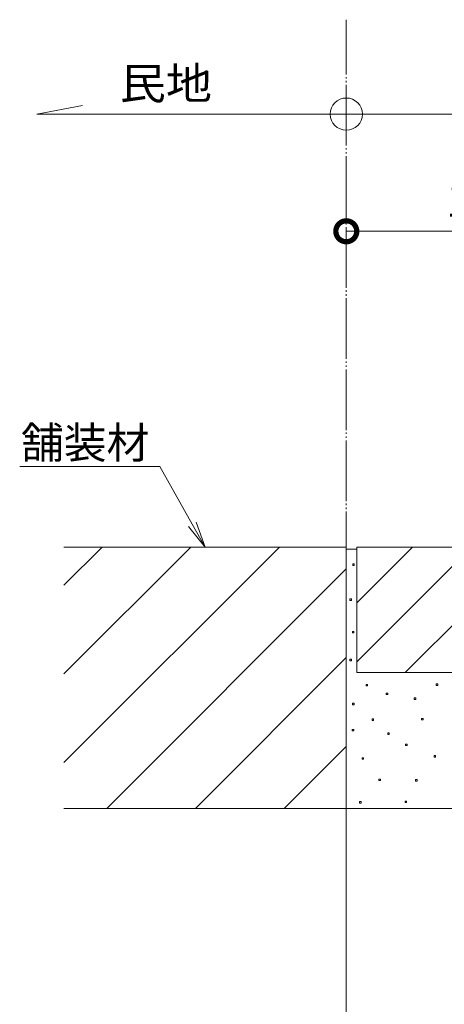
# Model space of a CAD drawing. Extents: x 337 to 3503, y 276 to 2255.
# Drawn here: x 2478 to 2681, y 655 to 1126 of the extents above; entities that cross this region are included whole.
import ezdxf
from ezdxf import colors
from ezdxf.entities.mleader import LeaderData, LeaderLine
from ezdxf.math import Vec2, Vec3

# ---------------------------------------------------------------- set-up
doc = ezdxf.new("R2010")
doc.units = 0
doc.linetypes.add('2点鎖線（平面）', pattern=[34, 29, -1.2, 0.7, -1.2, 0.7, -1.2])
doc.linetypes.add('点線（標準）', pattern=[1.693333, 0.846667, -0.846667])
doc.layers.get('0').update_dxf_attribs({"lineweight": 9})
doc.layers.get('Defpoints').update_dxf_attribs({"lineweight": 9})
for name, color, linetype, lineweight in [('モルタル', 7, 'Continuous', 9), ('寸法', 7, 'Continuous', 9), ('引出線', 7, 'Continuous', 9), ('敷地境界線', 7, 'Continuous', 9), ('現場打コンクリート側溝', 6, 'Continuous', 9), ('舗装材', 2, 'Continuous', 9)]:
    doc.layers.add(name, color=color, linetype=linetype, lineweight=lineweight)
doc.styles.add('(K)MSゴシック', font='txt', dxfattribs={"width": 0.8})
doc.styles.add('文字_異尺度_H3.0', font='txt', dxfattribs={"height": 3})
doc.styles.add('ＭＳ ゴシック', font='txt', dxfattribs={"width": 1.05, "height": 4})
doc.dimstyles.new('KAD-1', dxfattribs={"dimtxt": 3, "dimasz": 4, "dimexe": 1, "dimexo": 2, "dimgap": 1, "dimtad": 1, "dimdec": 1, "dimdsep": 46, "dimtxsty": '(K)MSゴシック', "dimblk": 'DOTSMALL', "dimcen": 0, "dimclrd": 7, "dimclre": 256, "dimclrt": 2, "dimadec": 0, "dimazin": 0, "dimtfac": 1, "dimtdec": 1, "dimtmove": 0, "dimatfit": 3, "dimldrblk": 'DOTSMALL', "dimfxl": 1, "dimtfill": 1, "dimlwd": -1, "dimlwe": -1, "dimarcsym": 0})

# ---------------------------------------------------------------- blocks, each defined once
blk = doc.blocks.new('_Open')
at = {"color": 0, "linetype": 'ByBlock', "lineweight": -2}
for p, q in [((-1, 0.167), (0, 0)), ((-1, -0.167), (0, 0)), ((0, 0), (-1, 0))]:
    blk.add_line(p, q, dxfattribs=at)
blk = doc.blocks.new('_DotSmall')
at = {"color": 0, "linetype": 'ByBlock', "const_width": 0.5}
blk.add_lwpolyline([(-0.0625, 0, 1), (0.0625, 0, 1)], format="xyb", close=True, dxfattribs=at)
blk = doc.blocks.new('*D49')
at = {"layer": 'Defpoints', "color": 0, "linetype": '点線（標準）', "lineweight": 9, "transparency": 16777216}
for p in [(2634.62, 1024.68), (2634.62, 1024.68), (2781.42, 873.72)]:
    blk.add_point(p, dxfattribs=at)
at = {"layer": '寸法', "transparency": 16777216}
for p, q in [((2634.62, 1034.68), (2634.62, 1029.68)), ((2781.42, 883.72), (2781.42, 1029.68))]:
    blk.add_line(p, q, dxfattribs=at)
at = {"layer": '寸法', "color": 7, "transparency": 16777216}
blk.add_line((2781.42, 1024.68), (2634.62, 1024.68), dxfattribs=at)
at = {"layer": '寸法', "color": 7, "linetype": '点線（標準）', "transparency": 16777216, "xscale": 20, "yscale": 20, "zscale": 20, "rotation": 180}
blk.add_blockref('_DotSmall', (2634.62, 1024.68), dxfattribs=at)
at = {"layer": '寸法', "color": 7, "linetype": '点線（標準）', "transparency": 16777216, "xscale": 20, "yscale": 20, "zscale": 20}
blk.add_blockref('_DotSmall', (2781.42, 1024.68), dxfattribs=at)
at = {"layer": '寸法', "color": 2, "linetype": '点線（標準）', "lineweight": 9, "transparency": 16777216, "insert": (2708.02, 1037.18), "char_height": 15, "attachment_point": 5, "style": '(K)MSゴシック', "bg_fill": 3, "box_fill_scale": 1.1, "bg_fill_color": 256, "bg_fill_true_color": 13158600, "bg_fill_transparency": 0}
blk.add_mtext('146.8', dxfattribs=at)

msp = doc.modelspace()

# ---------------------------------------------------------------- linework, layer by layer
at = {"layer": 'モルタル', "color": 7, "linetype": 'Continuous', "lineweight": 9}
for p, q in [((2638.42, 865.64), (2637.72, 865.64)), ((2637.72, 865.64), (2637.72, 864.94)), ((2637.72, 864.94), (2638.42, 864.94)), ((2638.42, 864.94), (2638.42, 865.64)), ((2637.08, 848.89), (2636.38, 848.89)), ((2636.38, 848.89), (2636.38, 848.19)), ((2636.38, 848.19), (2637.08, 848.19)), ((2637.08, 848.19), (2637.08, 848.89)), ((2638.25, 833.31), (2637.55, 833.31)), ((2637.55, 833.31), (2637.55, 832.61)), ((2637.55, 832.61), (2638.25, 832.61)), ((2638.25, 832.61), (2638.25, 833.31)), ((2637.08, 820.07), (2636.38, 820.07)), ((2636.38, 820.07), (2636.38, 819.37)), ((2636.38, 819.37), (2637.08, 819.37)), ((2637.08, 819.37), (2637.08, 820.07)), ((2644.75, 808), (2644.05, 808)), ((2644.05, 808), (2644.05, 807.3)), ((2644.05, 807.3), (2644.75, 807.3)), ((2644.75, 807.3), (2644.75, 808)), ((2678.36, 808.25), (2677.66, 808.25)), ((2677.66, 808.25), (2677.66, 807.55)), ((2677.66, 807.55), (2678.36, 807.55)), ((2678.36, 807.55), (2678.36, 808.25)), ((2654.41, 803.88), (2653.71, 803.88)), ((2653.71, 803.88), (2653.71, 803.18)), ((2653.71, 803.18), (2654.41, 803.18)), ((2654.41, 803.18), (2654.41, 803.88)), ((2667.8, 801.56), (2667.1, 801.56)), ((2667.1, 801.56), (2667.1, 800.86)), ((2667.1, 800.86), (2667.8, 800.86)), ((2667.8, 800.86), (2667.8, 801.56)), ((2638.31, 798.98), (2637.61, 798.98)), ((2637.61, 798.98), (2637.61, 798.28)), ((2637.61, 798.28), (2638.31, 798.28)), ((2638.31, 798.28), (2638.31, 798.98)), ((2647.67, 791.51), (2646.97, 791.51)), ((2646.97, 791.51), (2646.97, 790.81)), ((2647.67, 790.81), (2647.67, 791.51)), ((2671.33, 791.78), (2670.63, 791.78)), ((2670.63, 791.78), (2670.63, 791.08)), ((2670.63, 791.08), (2671.33, 791.08)), ((2671.33, 791.08), (2671.33, 791.78)), ((2638.16, 786.47), (2637.46, 786.47)), ((2637.46, 786.47), (2637.46, 785.77)), ((2638.16, 785.77), (2638.16, 786.47)), ((2646.97, 790.81), (2647.67, 790.81)), ((2637.46, 785.77), (2638.16, 785.77)), ((2655.18, 784.82), (2654.48, 784.82)), ((2654.48, 784.82), (2654.48, 784.12)), ((2654.48, 784.12), (2655.18, 784.12)), ((2655.18, 784.12), (2655.18, 784.82)), ((2663.67, 779.47), (2662.97, 779.47)), ((2662.97, 779.47), (2662.97, 778.77)), ((2662.97, 778.77), (2663.67, 778.77)), ((2663.67, 778.77), (2663.67, 779.47)), ((2642.89, 772.91), (2642.19, 772.91)), ((2642.19, 772.91), (2642.19, 772.21)), ((2642.19, 772.21), (2642.89, 772.21)), ((2642.89, 772.21), (2642.89, 772.91)), ((2677.34, 774), (2676.64, 774)), ((2676.64, 774), (2676.64, 773.3)), ((2676.64, 773.3), (2677.34, 773.3)), ((2677.34, 773.3), (2677.34, 774)), ((2650.95, 762.79), (2650.25, 762.79)), ((2650.25, 762.79), (2650.25, 762.09)), ((2650.95, 762.09), (2650.95, 762.79)), ((2650.25, 762.09), (2650.95, 762.09)), ((2668.46, 762.52), (2667.76, 762.52)), ((2667.76, 762.52), (2667.76, 761.82)), ((2667.76, 761.82), (2668.46, 761.82)), ((2668.46, 761.82), (2668.46, 762.52)), ((2641.66, 751.99), (2640.96, 751.99)), ((2640.96, 751.99), (2640.96, 751.29)), ((2641.66, 751.29), (2640.96, 751.29)), ((2641.66, 751.29), (2641.66, 751.99)), ((2663.45, 752.22), (2662.75, 752.22)), ((2662.75, 752.22), (2662.75, 751.52)), ((2662.75, 751.52), (2663.45, 751.52)), ((2663.45, 751.52), (2663.45, 752.22))]:
    msp.add_line(p, q, dxfattribs=at)
at = {"layer": '敷地境界線', "color": 7, "linetype": '2点鎖線（平面）', "lineweight": 9}
msp.add_line((2634.62, 419.66), (2634.62, 1125.86), dxfattribs=at)
at = {"layer": '敷地境界線', "color": 7, "linetype": 'Continuous', "lineweight": 9}
for q in [(2508.51, 1084.78), (2782.62, 1080.71)]:
    msp.add_line((2486.62, 1080.71), q, dxfattribs=at)
msp.add_circle((2634.62, 1080.71), 7.71, dxfattribs=at)
at = {"layer": '現場打コンクリート側溝', "color": 6, "linetype": 'Continuous', "lineweight": 9}
for p in [(2634.62, 419.66), (2784.62, 748.72)]:
    msp.add_line(p, (2634.62, 748.72), dxfattribs=at)
at = {"layer": '舗装材', "color": 2, "linetype": 'Continuous', "lineweight": 9}
for p, q in [((2499.62, 855.52), (2517.82, 873.72)), ((2634.62, 873.72), (2499.62, 873.72)), ((2499.62, 770.67), (2602.68, 873.72)), ((2499.62, 813.1), (2560.25, 873.72)), ((2634.62, 873.72), (2634.62, 748.72)), ((2634.62, 872.72), (2639.62, 872.72)), ((2776.42, 873.72), (2639.62, 873.72)), ((2639.62, 873.72), (2639.62, 813.72)), ((2666.25, 873.72), (2639.62, 847.09)), ((2639.62, 818.81), (2694.54, 873.72)), ((2662.82, 813.72), (2722.82, 873.72)), ((2520.1, 748.72), (2634.62, 863.24)), ((2562.53, 748.72), (2634.62, 820.82)), ((2776.42, 813.72), (2639.62, 813.72)), ((2604.96, 748.72), (2634.62, 778.39)), ((2499.62, 748.72), (2634.62, 748.72))]:
    msp.add_line(p, q, dxfattribs=at)

# ---------------------------------------------------------------- texts
at = {"layer": '敷地境界線', "color": 2, "linetype": 'Continuous', "lineweight": 9, "style": 'ＭＳ ゴシック', "width": 1.0625}
msp.add_text('民地', height=15.24, dxfattribs=at).set_placement((2526.24, 1087.78))

# ---------------------------------------------------------------- leaders
at = {"layer": '引出線', "color": 7, "linetype": 'Continuous'}
ml = msp.add_multileader_mtext('Standard', dxfattribs=at)
ml.set_content('舗装材', color=2, style='文字_異尺度_H3.0')
ml.set_leader_properties(color=7, linetype='Continuous', lineweight=13)
ml.set_arrow_properties(name='OPEN')
ml.build(insert=Vec2(0, 0))
ml.multileader.update_dxf_attribs({"has_dogleg": 0, "text_left_attachment_type": 5, "text_right_attachment_type": 5, "text_top_attachment_type": 10, "text_bottom_attachment_type": 10, "arrow_head_size": 12.5, "scale": 5})
ctx = ml.context
ctx.base_point, ctx.scale, ctx.char_height, ctx.arrow_head_size, ctx.landing_gap_size, ctx.plane_origin = Vec3(2478.87, 912.24), 5, 15, 12.5, 5, Vec3(2591.9, 925.98)
ctx.left_attachment, ctx.right_attachment, ctx.top_attachment, ctx.bottom_attachment, ctx.text_align_type = 5, 5, 10, 10, 2
notes = []
notes.append((ctx, [(1, (1, 1, 0), (2585.45, 912.24), (-1, 0), 40, [(0, [(2567.12, 873.72)], 0, [])])]))
ctx.mtext.insert, ctx.mtext.alignment, ctx.mtext.flow_direction = Vec3(2540.45, 931.08), 3, 5
for ctx, leaders in notes:
    for number, flags, end, landing, length, lines in leaders:
        leader = LeaderData()
        leader.index, (leader.has_last_leader_line, leader.has_dogleg_vector, leader.attachment_direction) = number, flags
        leader.last_leader_point, leader.dogleg_vector, leader.dogleg_length = Vec3(end), Vec3(landing), length
        for number, points, colour, breaks in lines:
            line = LeaderLine()
            line.index, line.vertices, line.color, line.breaks = number, Vec3.list(points), colors.encode_raw_color(colour), breaks
            leader.lines.append(line)
        ctx.leaders.append(leader)

# ---------------------------------------------------------------- next in the draw order: dimensions: what is measured, and where the dimension line sits
at = {"layer": '寸法', "color": 7, "linetype": '点線（標準）', "lineweight": 9}
dim = msp.add_linear_dim(base=(2634.62, 1024.68), p1=(2781.42, 873.72), p2=(2634.62, 1024.68), dimstyle='KAD-1', override={"dimscale": 0}, dxfattribs=at)
dim.commit()
dim.dimension.update_dxf_attribs({"geometry": '*D49', "text_midpoint": (2708.02, 1037.18)})

doc.saveas('drawing.dxf')
